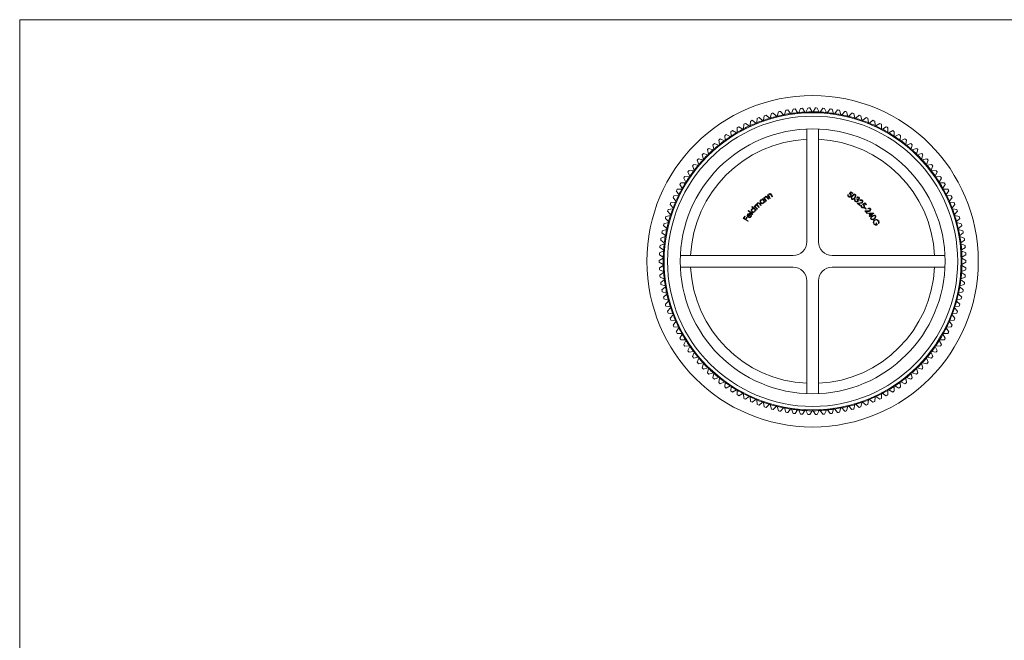
# Model space of a CAD drawing. Units: millimetres. Extents: x 5 to 292, y 5 to 205.
# Drawn here: x 5 to 149, y 115 to 205 of the extents above; entities that cross this region are included whole.
import ezdxf

# ---------------------------------------------------------------- set-up
doc = ezdxf.new("R2010")
doc.units = ezdxf.units.MM

msp = doc.modelspace()

# ---------------------------------------------------------------- linework, layer by layer
at = {"color": 7, "linetype": 'Continuous', "lineweight": 0}
for p, q in [((292, 205), (5, 205)), ((5, 205), (5, 5))]:
    msp.add_line(p, q, dxfattribs=at)
at = {"color": 7, "linetype": 'Continuous', "lineweight": 15}
for p, q in [((113.4, 190.36), (113.52, 191)), ((113.78, 191.09), (114.26, 190.64)), ((114.4, 190.68), (114.55, 191.32)), ((114.82, 191.39), (115.28, 190.92)), ((115.28, 190.92), (115.38, 190.81)), ((115.38, 190.81), (115.42, 190.95)), ((115.42, 190.95), (115.6, 191.58)), ((115.87, 191.64), (116.3, 191.15)), ((116.3, 191.15), (116.4, 191.04)), ((116.4, 191.04), (116.45, 191.17)), ((116.45, 191.17), (116.66, 191.8)), ((116.93, 191.84), (117.34, 191.33)), ((117.34, 191.33), (117.43, 191.21)), ((117.43, 191.21), (117.48, 191.35)), ((117.48, 191.35), (117.73, 191.96)), ((118, 191.99), (118.38, 191.46)), ((118.38, 191.46), (118.47, 191.34)), ((118.47, 191.34), (118.53, 191.47)), ((118.53, 191.47), (118.8, 192.07)), ((119.08, 192.09), (119.43, 191.54)), ((119.43, 191.54), (119.51, 191.42)), ((119.51, 191.42), (119.58, 191.54)), ((119.58, 191.54), (119.88, 192.13)), ((120.16, 192.14), (120.49, 191.57)), ((120.49, 191.57), (120.56, 191.44)), ((120.56, 191.44), (120.63, 191.57)), ((120.63, 191.57), (120.96, 192.14)), ((121.24, 192.13), (121.54, 191.54)), ((121.54, 191.54), (121.6, 191.42)), ((121.6, 191.42), (121.68, 191.54)), ((121.68, 191.54), (122.04, 192.09)), ((122.31, 192.07), (122.59, 191.47)), ((122.59, 191.47), (122.65, 191.34)), ((122.65, 191.34), (122.73, 191.46)), ((122.73, 191.46), (123.12, 191.99)), ((123.39, 191.96), (123.63, 191.35)), ((123.63, 191.35), (123.69, 191.21)), ((123.69, 191.21), (123.78, 191.33)), ((123.78, 191.33), (124.18, 191.84)), ((124.46, 191.8), (124.67, 191.17)), ((124.67, 191.17), (124.72, 191.04)), ((124.72, 191.04), (124.81, 191.15)), ((124.81, 191.15), (125.25, 191.64)), ((125.52, 191.58), (125.7, 190.95)), ((125.7, 190.95), (125.74, 190.81)), ((125.74, 190.81), (125.84, 190.92)), ((125.84, 190.92), (126.3, 191.39)), ((126.56, 191.32), (126.72, 190.68)), ((126.85, 190.64), (127.33, 191.09)), ((127.6, 191), (127.72, 190.36)), ((110.5, 189.1), (110.53, 189.76)), ((110.78, 189.89), (111.32, 189.51)), ((111.32, 189.51), (111.43, 189.42)), ((111.43, 189.42), (111.45, 189.57)), ((111.45, 189.57), (111.51, 190.23)), ((111.76, 190.34), (112.28, 189.93)), ((112.28, 189.93), (112.39, 189.84)), ((112.39, 189.84), (112.41, 189.99)), ((112.41, 189.99), (112.5, 190.64)), ((112.76, 190.74), (113.26, 190.31)), ((113.26, 190.31), (113.37, 190.21)), ((113.37, 190.21), (113.4, 190.36)), ((114.26, 190.64), (114.37, 190.54)), ((114.37, 190.54), (114.4, 190.68)), ((126.72, 190.68), (126.75, 190.54)), ((126.75, 190.54), (126.85, 190.64)), ((127.72, 190.36), (127.74, 190.21)), ((127.74, 190.21), (127.85, 190.31)), ((127.85, 190.31), (128.35, 190.74)), ((128.61, 190.64), (128.7, 189.99)), ((128.7, 189.99), (128.72, 189.84)), ((128.72, 189.84), (128.84, 189.93)), ((128.84, 189.93), (129.36, 190.34)), ((129.61, 190.23), (129.67, 189.57)), ((129.67, 189.57), (129.68, 189.42)), ((129.68, 189.42), (129.8, 189.51)), ((129.8, 189.51), (130.34, 189.89)), ((130.59, 189.76), (130.61, 189.1)), ((107.82, 187.45), (107.75, 188.11)), ((107.98, 188.26), (108.56, 187.97)), ((108.69, 188.04), (108.65, 188.7)), ((108.69, 187.9), (108.69, 188.04)), ((108.88, 188.85), (109.46, 188.52)), ((109.46, 188.52), (109.58, 188.45)), ((109.58, 188.6), (109.58, 189.26)), ((109.58, 188.45), (109.58, 188.6)), ((109.82, 189.39), (110.38, 189.04)), ((110.38, 189.04), (110.5, 188.96)), ((110.5, 188.96), (110.5, 189.1)), ((119.71, 189.07), (119.71, 172.64)), ((121.41, 172.64), (121.41, 189.07)), ((130.61, 189.1), (130.62, 188.96)), ((130.62, 188.96), (130.74, 189.04)), ((130.74, 189.04), (131.3, 189.39)), ((131.54, 189.26), (131.53, 188.6)), ((131.53, 188.6), (131.53, 188.45)), ((131.53, 188.45), (131.66, 188.52)), ((131.66, 188.52), (132.23, 188.85)), ((132.43, 188.04), (132.42, 187.9)), ((132.47, 188.7), (132.43, 188.04)), ((132.55, 187.97), (133.14, 188.26)), ((133.37, 188.11), (133.3, 187.45)), ((106.17, 186.14), (106.04, 186.78)), ((106.25, 186.96), (106.87, 186.72)), ((106.87, 186.72), (107, 186.67)), ((106.98, 186.81), (106.88, 187.47)), ((107, 186.67), (106.98, 186.81)), ((107.1, 187.63), (107.7, 187.36)), ((107.7, 187.36), (107.83, 187.31)), ((107.83, 187.31), (107.82, 187.45)), ((108.56, 187.97), (108.69, 187.9)), ((132.42, 187.9), (132.55, 187.97)), ((133.3, 187.45), (133.28, 187.31)), ((133.28, 187.31), (133.42, 187.36)), ((133.42, 187.36), (134.02, 187.63)), ((134.14, 186.81), (134.12, 186.67)), ((134.12, 186.67), (134.25, 186.72)), ((134.24, 187.47), (134.14, 186.81)), ((134.25, 186.72), (134.86, 186.96)), ((135.08, 186.78), (134.94, 186.14)), ((104.66, 184.67), (104.47, 185.3)), ((104.66, 185.5), (105.3, 185.32)), ((105.4, 185.42), (105.24, 186.06)), ((105.3, 185.32), (105.44, 185.28)), ((105.44, 185.28), (105.4, 185.42)), ((105.44, 186.25), (106.06, 186.04)), ((106.06, 186.04), (106.2, 186)), ((106.2, 186), (106.17, 186.14)), ((134.94, 186.14), (134.91, 186)), ((134.91, 186), (135.05, 186.04)), ((135.05, 186.04), (135.68, 186.25)), ((135.72, 185.42), (135.68, 185.28)), ((135.68, 185.28), (135.82, 185.32)), ((135.88, 186.06), (135.72, 185.42)), ((135.82, 185.32), (136.46, 185.5)), ((136.65, 185.3), (136.45, 184.67)), ((103.22, 183.89), (103.87, 183.78)), ((103.96, 183.89), (103.74, 184.51)), ((103.87, 183.78), (104.01, 183.75)), ((103.92, 184.71), (104.56, 184.57)), ((104.01, 183.75), (103.96, 183.89)), ((104.56, 184.57), (104.7, 184.53)), ((104.7, 184.53), (104.66, 184.67)), ((136.45, 184.67), (136.41, 184.53)), ((136.41, 184.53), (136.55, 184.57)), ((136.55, 184.57), (137.2, 184.71)), ((137.15, 183.89), (137.11, 183.75)), ((137.11, 183.75), (137.25, 183.78)), ((137.38, 184.51), (137.15, 183.89)), ((137.25, 183.78), (137.9, 183.89)), ((102.68, 182.22), (102.4, 182.82)), ((102.56, 183.04), (103.21, 182.95)), ((103.3, 183.07), (103.05, 183.68)), ((103.21, 182.95), (103.36, 182.94)), ((103.36, 182.94), (103.3, 183.07)), ((137.82, 183.07), (137.76, 182.94)), ((137.76, 182.94), (137.9, 182.95)), ((138.07, 183.68), (137.82, 183.07)), ((137.9, 182.95), (138.56, 183.04)), ((138.72, 182.82), (138.44, 182.22)), ((101.56, 180.44), (101.22, 181)), ((101.36, 181.24), (102.02, 181.22)), ((102.1, 181.34), (101.79, 181.92)), ((101.94, 182.15), (102.6, 182.1)), ((102.02, 181.22), (102.17, 181.21)), ((102.17, 181.21), (102.1, 181.34)), ((102.6, 182.1), (102.74, 182.09)), ((102.74, 182.09), (102.68, 182.22)), ((138.44, 182.22), (138.38, 182.09)), ((138.38, 182.09), (138.52, 182.1)), ((138.52, 182.1), (139.18, 182.15)), ((139.02, 181.34), (138.95, 181.21)), ((138.95, 181.21), (139.09, 181.22)), ((139.33, 181.92), (139.02, 181.34)), ((139.09, 181.22), (139.75, 181.24)), ((139.89, 181), (139.55, 180.44)), ((100.35, 179.33), (101.01, 179.38)), ((101.07, 179.51), (100.7, 180.05)), ((100.83, 180.3), (101.49, 180.31)), ((101.01, 179.38), (101.15, 179.39)), ((101.15, 179.39), (101.07, 179.51)), ((101.49, 180.31), (101.64, 180.31)), ((101.64, 180.31), (101.56, 180.44)), ((114, 179.45), (114.06, 179.5)), ((114.31, 178.96), (114, 179.45)), ((114.06, 179.5), (114.12, 179.41)), ((114.68, 179.2), (114.53, 179.43)), ((114.58, 179.49), (114.74, 179.24)), ((125.69, 179.51), (125.76, 179.46)), ((125.87, 179.64), (126.14, 179.93)), ((126.15, 179.83), (126, 179.67)), ((126.14, 179.93), (126.43, 179.74)), ((126.39, 179.68), (126.15, 179.83)), ((126.43, 179.74), (126.39, 179.68)), ((139.55, 180.44), (139.48, 180.31)), ((139.48, 180.31), (139.62, 180.31)), ((139.62, 180.31), (140.28, 180.3)), ((140.05, 179.51), (139.97, 179.39)), ((139.97, 179.39), (140.11, 179.38)), ((140.41, 180.05), (140.05, 179.51)), ((140.11, 179.38), (140.77, 179.33)), ((100.22, 177.58), (99.81, 178.09)), ((99.91, 178.35), (100.57, 178.42)), ((100.62, 178.55), (100.23, 179.08)), ((100.57, 178.42), (100.71, 178.44)), ((100.71, 178.44), (100.62, 178.55)), ((113.02, 177.93), (112.8, 178.16)), ((112.85, 178.21), (113.08, 177.99)), ((113.08, 177.99), (113.02, 177.93)), ((113.2, 178.87), (113.26, 178.91)), ((113.27, 178.78), (113.2, 178.87)), ((113.26, 178.91), (113.64, 178.47)), ((113.42, 179.04), (113.48, 179.08)), ((113.77, 178.57), (113.42, 179.04)), ((113.48, 179.08), (113.55, 179)), ((113.58, 178.42), (113.52, 178.49)), ((113.64, 178.47), (113.58, 178.42)), ((113.7, 178.78), (113.83, 178.61)), ((113.83, 178.61), (113.77, 178.57)), ((114.12, 178.83), (113.95, 179.05)), ((114, 179.11), (114.18, 178.87)), ((114.18, 178.87), (114.12, 178.83)), ((114.26, 179.18), (114.38, 179)), ((114.38, 179), (114.31, 178.96)), ((114.74, 179.24), (114.68, 179.2)), ((126.72, 178.82), (126.78, 178.77)), ((127.05, 179.06), (126.99, 179.11)), ((127.01, 178.83), (127.05, 178.89)), ((127.05, 178.28), (127.49, 178.32)), ((127.45, 177.92), (127.05, 178.28)), ((127.52, 178.24), (127.23, 178.22)), ((127.23, 178.22), (127.5, 177.97)), ((127.48, 178.62), (127.43, 178.67)), ((127.5, 177.97), (127.45, 177.92)), ((127.65, 177.99), (127.7, 177.93)), ((127.85, 178.08), (128.18, 178.3)), ((128.17, 178.21), (127.99, 178.08)), ((128.37, 178), (128.17, 178.21)), ((128.18, 178.3), (128.42, 178.06)), ((128.42, 178.06), (128.37, 178)), ((140.49, 178.55), (140.41, 178.44)), ((140.41, 178.44), (140.55, 178.42)), ((140.88, 179.08), (140.49, 178.55)), ((140.55, 178.42), (141.21, 178.35)), ((141.31, 178.09), (140.89, 177.58)), ((99.87, 176.59), (99.43, 177.08)), ((99.52, 177.34), (100.17, 177.44)), ((99.97, 176.48), (99.87, 176.59)), ((100.17, 177.44), (100.32, 177.47)), ((100.32, 177.47), (100.22, 177.58)), ((111.15, 176.31), (111.4, 176.66)), ((111.18, 177.12), (111.22, 177.18)), ((111.81, 176.62), (111.18, 177.12)), ((111.5, 176.69), (111.2, 176.26)), ((111.22, 177.18), (111.86, 176.68)), ((111.53, 176.57), (111.6, 176.6)), ((111.68, 177.72), (111.73, 177.77)), ((111.93, 177.5), (111.68, 177.72)), ((111.73, 177.77), (112.34, 177.25)), ((111.86, 176.68), (111.81, 176.62)), ((112.04, 177.79), (112.1, 177.84)), ((112.46, 177.37), (112.04, 177.79)), ((112.1, 177.84), (112.17, 177.77)), ((112.29, 177.19), (112.22, 177.26)), ((112.34, 177.25), (112.29, 177.19)), ((112.33, 177.6), (112.51, 177.42)), ((112.51, 177.42), (112.46, 177.37)), ((112.74, 177.65), (112.53, 177.86)), ((112.63, 177.87), (112.79, 177.7)), ((112.79, 177.7), (112.74, 177.65)), ((128.13, 177.6), (128.18, 177.65)), ((128.33, 177.38), (128.13, 177.6)), ((128.18, 177.65), (128.38, 177.43)), ((128.18, 177.15), (128.62, 177.13)), ((128.52, 176.74), (128.18, 177.15)), ((128.38, 177.43), (128.33, 177.38)), ((128.35, 177.07), (128.58, 176.79)), ((128.63, 177.05), (128.35, 177.07)), ((128.58, 176.79), (128.52, 176.74)), ((128.66, 177.43), (128.61, 177.48)), ((128.71, 176.8), (129.47, 176.81)), ((128.93, 176.49), (128.71, 176.8)), ((129.26, 176.73), (128.86, 176.72)), ((128.86, 176.72), (128.99, 176.54)), ((128.99, 176.54), (129.26, 176.73)), ((129.48, 176.8), (129.04, 176.47)), ((129.47, 176.81), (129.48, 176.8)), ((140.89, 177.58), (140.8, 177.47)), ((140.8, 177.47), (140.94, 177.44)), ((140.94, 177.44), (141.59, 177.34)), ((141.25, 176.59), (141.15, 176.48)), ((141.69, 177.08), (141.25, 176.59)), ((98.89, 175.27), (99.53, 175.44)), ((99.57, 175.58), (99.1, 176.05)), ((99.18, 176.31), (99.83, 176.45)), ((99.53, 175.44), (99.67, 175.48)), ((99.67, 175.48), (99.57, 175.58)), ((99.83, 176.45), (99.97, 176.48)), ((110.45, 176.05), (110.66, 176.38)), ((111.12, 175.62), (110.45, 176.05)), ((110.73, 176.34), (110.56, 176.07)), ((110.56, 176.07), (110.77, 175.94)), ((110.66, 176.38), (110.73, 176.34)), ((110.77, 175.94), (110.94, 176.2)), ((111, 176.16), (110.83, 175.9)), ((110.83, 175.9), (111.16, 175.69)), ((110.94, 176.2), (111, 176.16)), ((111.16, 175.69), (111.12, 175.62)), ((128.79, 176.38), (128.93, 176.49)), ((128.83, 176.32), (128.79, 176.38)), ((128.98, 176.43), (128.83, 176.32)), ((129.04, 176.35), (128.98, 176.43)), ((129.04, 176.47), (129.1, 176.4)), ((129.1, 176.4), (129.04, 176.35)), ((129.78, 175.36), (129.85, 175.4)), ((129.9, 175.15), (129.78, 175.36)), ((129.85, 175.4), (130.01, 175.11)), ((130.23, 175.28), (130.15, 175.31)), ((141.15, 176.48), (141.29, 176.45)), ((141.29, 176.45), (141.94, 176.31)), ((141.55, 175.58), (141.45, 175.48)), ((141.45, 175.48), (141.59, 175.44)), ((142.01, 176.05), (141.55, 175.58)), ((141.59, 175.44), (142.23, 175.27)), ((99.11, 173.53), (98.6, 173.95)), ((98.65, 174.22), (99.28, 174.42)), ((99.31, 174.56), (98.82, 175.01)), ((99.28, 174.42), (99.42, 174.46)), ((99.42, 174.46), (99.31, 174.56)), ((141.8, 174.56), (141.7, 174.46)), ((141.7, 174.46), (141.84, 174.42)), ((142.29, 175.01), (141.8, 174.56)), ((141.84, 174.42), (142.46, 174.22)), ((142.52, 173.95), (142.01, 173.53)), ((98.33, 172.09), (98.93, 172.34)), ((98.95, 172.49), (98.42, 172.88)), ((98.46, 173.16), (99.08, 173.39)), ((98.93, 172.34), (99.07, 172.4)), ((99.07, 172.4), (98.95, 172.49)), ((99.08, 173.39), (99.22, 173.44)), ((99.22, 173.44), (99.11, 173.53)), ((142.01, 173.53), (141.9, 173.44)), ((141.9, 173.44), (142.03, 173.39)), ((142.03, 173.39), (142.65, 173.16)), ((142.17, 172.49), (142.05, 172.4)), ((142.05, 172.4), (142.18, 172.34)), ((142.69, 172.88), (142.17, 172.49)), ((142.18, 172.34), (142.79, 172.09)), ((98.24, 171.01), (98.84, 171.3)), ((98.85, 171.44), (98.3, 171.81)), ((98.84, 171.3), (98.97, 171.36)), ((98.97, 171.36), (98.85, 171.44)), ((142.27, 171.44), (142.15, 171.36)), ((142.15, 171.36), (142.28, 171.3)), ((142.82, 171.81), (142.27, 171.44)), ((142.28, 171.3), (142.87, 171.01)), ((98.21, 169.93), (98.79, 170.24)), ((98.79, 169.34), (98.21, 169.65)), ((98.79, 170.39), (98.23, 170.73)), ((98.91, 170.31), (98.79, 170.39)), ((98.79, 170.24), (98.91, 170.31)), ((98.91, 169.27), (98.79, 169.34)), ((117.71, 170.64), (101.28, 170.64)), ((139.84, 170.64), (123.41, 170.64)), ((142.32, 170.39), (142.2, 170.31)), ((142.2, 170.31), (142.33, 170.24)), ((142.33, 169.34), (142.2, 169.27)), ((142.89, 170.73), (142.32, 170.39)), ((142.33, 170.24), (142.91, 169.93)), ((142.91, 169.65), (142.33, 169.34)), ((98.23, 168.85), (98.79, 169.19)), ((98.84, 168.29), (98.24, 168.57)), ((98.3, 167.77), (98.85, 168.14)), ((98.79, 169.19), (98.91, 169.27)), ((98.97, 168.22), (98.84, 168.29)), ((98.85, 168.14), (98.97, 168.22)), ((101.28, 168.94), (117.71, 168.94)), ((123.41, 168.94), (139.84, 168.94)), ((142.28, 168.29), (142.15, 168.22)), ((142.15, 168.22), (142.27, 168.14)), ((142.2, 169.27), (142.32, 169.19)), ((142.27, 168.14), (142.82, 167.77)), ((142.87, 168.57), (142.28, 168.29)), ((142.32, 169.19), (142.89, 168.85)), ((98.93, 167.24), (98.33, 167.5)), ((98.42, 166.7), (98.95, 167.09)), ((99.07, 167.18), (98.93, 167.24)), ((98.95, 167.09), (99.07, 167.18)), ((119.71, 166.94), (119.71, 150.51)), ((121.41, 150.51), (121.41, 166.94)), ((142.18, 167.24), (142.05, 167.18)), ((142.05, 167.18), (142.17, 167.09)), ((142.17, 167.09), (142.69, 166.7)), ((142.79, 167.5), (142.18, 167.24)), ((99.08, 166.2), (98.46, 166.42)), ((98.6, 165.63), (99.11, 166.05)), ((99.28, 165.16), (98.65, 165.36)), ((99.22, 166.15), (99.08, 166.2)), ((99.11, 166.05), (99.22, 166.15)), ((99.42, 165.12), (99.28, 165.16)), ((99.31, 165.02), (99.42, 165.12)), ((141.84, 165.16), (141.7, 165.12)), ((141.7, 165.12), (141.8, 165.02)), ((142.46, 165.36), (141.84, 165.16)), ((142.03, 166.2), (141.9, 166.15)), ((141.9, 166.15), (142.01, 166.05)), ((142.01, 166.05), (142.52, 165.63)), ((142.65, 166.42), (142.03, 166.2)), ((98.82, 164.58), (99.31, 165.02)), ((99.53, 164.14), (98.89, 164.31)), ((99.1, 163.53), (99.57, 164)), ((99.67, 164.1), (99.53, 164.14)), ((99.57, 164), (99.67, 164.1)), ((141.59, 164.14), (141.45, 164.1)), ((141.45, 164.1), (141.55, 164)), ((141.55, 164), (142.01, 163.53)), ((142.23, 164.31), (141.59, 164.14)), ((141.8, 165.02), (142.29, 164.58)), ((99.83, 163.13), (99.18, 163.27)), ((99.43, 162.5), (99.87, 162.99)), ((100.17, 162.14), (99.52, 162.24)), ((99.97, 163.1), (99.83, 163.13)), ((99.87, 162.99), (99.97, 163.1)), ((141.59, 162.24), (140.94, 162.14)), ((141.29, 163.13), (141.15, 163.1)), ((141.15, 163.1), (141.25, 162.99)), ((141.25, 162.99), (141.69, 162.5)), ((141.94, 163.27), (141.29, 163.13)), ((99.81, 161.49), (100.22, 162)), ((100.57, 161.16), (99.91, 161.23)), ((100.32, 162.11), (100.17, 162.14)), ((100.22, 162), (100.32, 162.11)), ((100.23, 160.5), (100.62, 161.03)), ((100.71, 161.14), (100.57, 161.16)), ((100.62, 161.03), (100.71, 161.14)), ((140.55, 161.16), (140.41, 161.14)), ((140.41, 161.14), (140.49, 161.03)), ((140.49, 161.03), (140.88, 160.5)), ((141.21, 161.23), (140.55, 161.16)), ((140.94, 162.14), (140.8, 162.11)), ((140.8, 162.11), (140.89, 162)), ((140.89, 162), (141.31, 161.49)), ((101.01, 160.2), (100.35, 160.25)), ((100.7, 159.53), (101.07, 160.08)), ((101.15, 160.2), (101.01, 160.2)), ((101.07, 160.08), (101.15, 160.2)), ((140.11, 160.2), (139.97, 160.2)), ((139.97, 160.2), (140.05, 160.08)), ((140.05, 160.08), (140.41, 159.53)), ((140.77, 160.25), (140.11, 160.2)), ((101.49, 159.27), (100.83, 159.28)), ((101.22, 158.58), (101.56, 159.15)), ((102.02, 158.36), (101.36, 158.34)), ((101.64, 159.27), (101.49, 159.27)), ((101.56, 159.15), (101.64, 159.27)), ((101.79, 157.66), (102.1, 158.24)), ((102.17, 158.37), (102.02, 158.36)), ((102.1, 158.24), (102.17, 158.37)), ((139.09, 158.36), (138.95, 158.37)), ((138.95, 158.37), (139.02, 158.24)), ((139.02, 158.24), (139.33, 157.66)), ((139.75, 158.34), (139.09, 158.36)), ((139.48, 159.27), (139.55, 159.15)), ((139.62, 159.27), (139.48, 159.27)), ((139.55, 159.15), (139.89, 158.58)), ((140.28, 159.28), (139.62, 159.27)), ((102.6, 157.48), (101.94, 157.43)), ((102.4, 156.77), (102.68, 157.36)), ((103.21, 156.63), (102.56, 156.54)), ((102.74, 157.49), (102.6, 157.48)), ((102.68, 157.36), (102.74, 157.49)), ((103.05, 155.9), (103.3, 156.51)), ((103.36, 156.65), (103.21, 156.63)), ((103.3, 156.51), (103.36, 156.65)), ((137.76, 156.65), (137.82, 156.51)), ((137.9, 156.63), (137.76, 156.65)), ((137.82, 156.51), (138.07, 155.9)), ((138.56, 156.54), (137.9, 156.63)), ((138.52, 157.48), (138.38, 157.49)), ((138.38, 157.49), (138.44, 157.36)), ((138.44, 157.36), (138.72, 156.77)), ((139.18, 157.43), (138.52, 157.48)), ((103.87, 155.8), (103.22, 155.69)), ((103.74, 155.07), (103.96, 155.69)), ((104.01, 155.83), (103.87, 155.8)), ((104.56, 155.01), (103.92, 154.87)), ((103.96, 155.69), (104.01, 155.83)), ((104.7, 155.05), (104.56, 155.01)), ((104.66, 154.91), (104.7, 155.05)), ((136.41, 155.05), (136.45, 154.91)), ((136.55, 155.01), (136.41, 155.05)), ((137.2, 154.87), (136.55, 155.01)), ((137.25, 155.8), (137.11, 155.83)), ((137.11, 155.83), (137.15, 155.69)), ((137.15, 155.69), (137.38, 155.07)), ((137.9, 155.69), (137.25, 155.8)), ((104.47, 154.28), (104.66, 154.91)), ((105.3, 154.26), (104.66, 154.08)), ((105.24, 153.52), (105.4, 154.16)), ((105.44, 154.3), (105.3, 154.26)), ((105.4, 154.16), (105.44, 154.3)), ((106.2, 153.59), (106.06, 153.54)), ((106.17, 153.44), (106.2, 153.59)), ((134.91, 153.59), (134.94, 153.44)), ((135.05, 153.54), (134.91, 153.59)), ((135.82, 154.26), (135.68, 154.3)), ((135.68, 154.3), (135.72, 154.16)), ((135.72, 154.16), (135.88, 153.52)), ((136.46, 154.08), (135.82, 154.26)), ((136.45, 154.91), (136.65, 154.28)), ((106.06, 153.54), (105.44, 153.33)), ((106.04, 152.8), (106.17, 153.44)), ((106.87, 152.86), (106.25, 152.62)), ((107, 152.91), (106.87, 152.86)), ((106.88, 152.12), (106.98, 152.77)), ((106.98, 152.77), (107, 152.91)), ((107.7, 152.22), (107.1, 151.95)), ((107.83, 152.28), (107.7, 152.22)), ((107.75, 151.48), (107.82, 152.13)), ((107.82, 152.13), (107.83, 152.28)), ((133.42, 152.22), (133.28, 152.28)), ((133.28, 152.28), (133.3, 152.13)), ((133.3, 152.13), (133.37, 151.48)), ((134.02, 151.95), (133.42, 152.22)), ((134.25, 152.86), (134.12, 152.91)), ((134.12, 152.91), (134.14, 152.77)), ((134.14, 152.77), (134.24, 152.12)), ((134.86, 152.62), (134.25, 152.86)), ((134.94, 153.44), (135.08, 152.8)), ((135.68, 153.33), (135.05, 153.54)), ((108.56, 151.62), (107.98, 151.32)), ((108.69, 151.68), (108.56, 151.62)), ((108.65, 150.88), (108.69, 151.54)), ((108.69, 151.54), (108.69, 151.68)), ((109.46, 151.06), (108.88, 150.73)), ((109.58, 151.13), (109.46, 151.06)), ((109.58, 150.98), (109.58, 151.13)), ((109.58, 150.32), (109.58, 150.98)), ((131.66, 151.06), (131.53, 151.13)), ((131.53, 151.13), (131.53, 150.98)), ((131.53, 150.98), (131.54, 150.32)), ((132.23, 150.73), (131.66, 151.06)), ((132.55, 151.62), (132.42, 151.68)), ((132.42, 151.68), (132.43, 151.54)), ((132.43, 151.54), (132.47, 150.88)), ((133.14, 151.32), (132.55, 151.62)), ((110.38, 150.54), (109.82, 150.19)), ((110.5, 150.62), (110.38, 150.54)), ((110.5, 150.48), (110.5, 150.62)), ((110.53, 149.82), (110.5, 150.48)), ((111.32, 150.07), (110.78, 149.69)), ((111.43, 150.16), (111.32, 150.07)), ((111.45, 150.01), (111.43, 150.16)), ((111.51, 149.36), (111.45, 150.01)), ((112.28, 149.65), (111.76, 149.25)), ((112.39, 149.74), (112.28, 149.65)), ((112.41, 149.6), (112.39, 149.74)), ((112.5, 148.94), (112.41, 149.6)), ((113.26, 149.27), (112.76, 148.84)), ((113.37, 149.37), (113.26, 149.27)), ((113.4, 149.23), (113.37, 149.37)), ((127.74, 149.37), (127.72, 149.23)), ((127.85, 149.27), (127.74, 149.37)), ((128.35, 148.84), (127.85, 149.27)), ((128.7, 149.6), (128.61, 148.94)), ((128.72, 149.74), (128.7, 149.6)), ((128.84, 149.65), (128.72, 149.74)), ((129.36, 149.25), (128.84, 149.65)), ((129.67, 150.01), (129.61, 149.36)), ((129.68, 150.16), (129.67, 150.01)), ((129.8, 150.07), (129.68, 150.16)), ((130.34, 149.69), (129.8, 150.07)), ((130.61, 150.48), (130.59, 149.82)), ((130.62, 150.62), (130.61, 150.48)), ((130.74, 150.54), (130.62, 150.62)), ((131.3, 150.19), (130.74, 150.54)), ((113.52, 148.58), (113.4, 149.23)), ((114.26, 148.95), (113.78, 148.49)), ((114.37, 149.04), (114.26, 148.95)), ((114.4, 148.9), (114.37, 149.04)), ((114.55, 148.26), (114.4, 148.9)), ((115.28, 148.67), (114.82, 148.19)), ((115.38, 148.77), (115.28, 148.67)), ((115.42, 148.63), (115.38, 148.77)), ((115.6, 148), (115.42, 148.63)), ((116.3, 148.44), (115.87, 147.94)), ((116.4, 148.54), (116.3, 148.44)), ((116.45, 148.41), (116.4, 148.54)), ((116.66, 147.78), (116.45, 148.41)), ((117.34, 148.25), (116.93, 147.74)), ((117.43, 148.37), (117.34, 148.25)), ((117.48, 148.23), (117.43, 148.37)), ((117.73, 147.62), (117.48, 148.23)), ((118.38, 148.12), (118, 147.59)), ((118.47, 148.24), (118.38, 148.12)), ((118.53, 148.11), (118.47, 148.24)), ((118.8, 147.51), (118.53, 148.11)), ((119.43, 148.04), (119.08, 147.49)), ((119.51, 148.17), (119.43, 148.04)), ((119.58, 148.04), (119.51, 148.17)), ((119.88, 147.45), (119.58, 148.04)), ((120.49, 148.02), (120.16, 147.44)), ((120.56, 148.14), (120.49, 148.02)), ((120.63, 148.02), (120.56, 148.14)), ((120.96, 147.44), (120.63, 148.02)), ((121.54, 148.04), (121.24, 147.45)), ((121.6, 148.17), (121.54, 148.04)), ((121.68, 148.04), (121.6, 148.17)), ((122.04, 147.49), (121.68, 148.04)), ((122.59, 148.11), (122.31, 147.51)), ((122.65, 148.24), (122.59, 148.11)), ((122.73, 148.12), (122.65, 148.24)), ((123.12, 147.59), (122.73, 148.12)), ((123.63, 148.23), (123.39, 147.62)), ((123.69, 148.37), (123.63, 148.23)), ((123.78, 148.25), (123.69, 148.37)), ((124.18, 147.74), (123.78, 148.25)), ((124.67, 148.41), (124.46, 147.78)), ((124.72, 148.54), (124.67, 148.41)), ((124.81, 148.44), (124.72, 148.54)), ((125.25, 147.94), (124.81, 148.44)), ((125.7, 148.63), (125.52, 148)), ((125.74, 148.77), (125.7, 148.63)), ((125.84, 148.67), (125.74, 148.77)), ((126.3, 148.19), (125.84, 148.67)), ((126.72, 148.9), (126.56, 148.26)), ((126.75, 149.04), (126.72, 148.9)), ((126.85, 148.95), (126.75, 149.04)), ((127.33, 148.49), (126.85, 148.95)), ((127.72, 149.23), (127.6, 148.58))]:
    msp.add_line(p, q, dxfattribs=at)
at = {"color": 7, "linetype": 'Continuous', "lineweight": 15, "flags": 128}
for points in [[(114.12, 179.41), (114.16, 179.55), (114.23, 179.63)], [(114.23, 179.63), (114.31, 179.66), (114.38, 179.66), (114.46, 179.63), (114.58, 179.49)], [(114.53, 179.43), (114.49, 179.5), (114.45, 179.54)], [(126.03, 179.58), (125.94, 179.62), (125.87, 179.64)], [(126, 179.67), (126.05, 179.65), (126.09, 179.63)], [(126.32, 179.34), (126.41, 179.44), (126.51, 179.53), (126.58, 179.55), (126.65, 179.56), (126.71, 179.55), (126.78, 179.52)], [(126.73, 179.45), (126.68, 179.48), (126.63, 179.48), (126.53, 179.45), (126.38, 179.29)], [(126.69, 179.06), (126.79, 179.26), (126.79, 179.36), (126.77, 179.41), (126.73, 179.45)], [(126.78, 179.52), (126.82, 179.47), (126.86, 179.41), (126.87, 179.27), (126.83, 179.14), (126.75, 179.02)], [(112.17, 177.88), (112.19, 177.95), (112.23, 177.99)], [(112.53, 177.86), (112.47, 177.92), (112.41, 177.96), (112.37, 177.97), (112.34, 177.97), (112.3, 177.95), (112.27, 177.93)], [(112.55, 178.21), (112.52, 178.17), (112.51, 178.12), (112.5, 178.07), (112.51, 178.02), (112.56, 177.94), (112.63, 177.87)], [(112.51, 178.27), (112.57, 178.31), (112.64, 178.33), (112.72, 178.32), (112.85, 178.21)], [(112.8, 178.16), (112.75, 178.21), (112.69, 178.25), (112.65, 178.25), (112.61, 178.25), (112.55, 178.21)], [(113.02, 178.73), (113.15, 178.79), (113.27, 178.78)], [(113.52, 178.49), (113.49, 178.35), (113.41, 178.25)], [(113.55, 179), (113.58, 179.14), (113.65, 179.22)], [(113.62, 178.92), (113.66, 178.84), (113.7, 178.78)], [(113.65, 179.22), (113.72, 179.26), (113.8, 179.27), (113.87, 179.24), (114, 179.11)], [(113.95, 179.05), (113.91, 179.11), (113.87, 179.15)], [(114.18, 179.32), (114.22, 179.24), (114.26, 179.18)], [(126.29, 178.85), (126.24, 178.9), (126.21, 178.96), (126.2, 179.09), (126.25, 179.22), (126.32, 179.34)], [(126.38, 179.29), (126.28, 179.1), (126.28, 178.99), (126.3, 178.94), (126.34, 178.9)], [(126.75, 179.02), (126.66, 178.92), (126.55, 178.83), (126.42, 178.8), (126.35, 178.82), (126.29, 178.85)], [(126.55, 178.92), (126.64, 178.99), (126.69, 179.06)], [(126.78, 178.77), (126.75, 178.71), (126.75, 178.65)], [(126.75, 178.65), (126.78, 178.58), (126.82, 178.54)], [(127.08, 178.55), (127.11, 178.61), (127.11, 178.67), (127.1, 178.72), (127.01, 178.83)], [(127.05, 178.89), (127.11, 178.85), (127.18, 178.84), (127.23, 178.84), (127.28, 178.88)], [(127.19, 178.65), (127.18, 178.57), (127.14, 178.51)], [(127.16, 178.76), (127.18, 178.7), (127.19, 178.65)], [(128, 177.99), (127.92, 178.04), (127.85, 178.08)], [(127.99, 178.08), (128.04, 178.05), (128.07, 178.03)], [(111.03, 176.38), (111.02, 176.52), (111.07, 176.63)], [(111.07, 176.63), (111.19, 176.73), (111.3, 176.76)], [(111.13, 176.59), (111.09, 176.51), (111.09, 176.43)], [(111.3, 176.76), (111.42, 176.74), (111.5, 176.69)], [(111.69, 177.4), (111.81, 177.49), (111.93, 177.5)], [(112.22, 177.26), (112.21, 177.11), (112.15, 177)], [(112.17, 177.77), (112.16, 177.83), (112.17, 177.88)], [(112.27, 177.93), (112.22, 177.85), (112.23, 177.75), (112.27, 177.67), (112.33, 177.6)], [(129.25, 176.41), (129.37, 176.48), (129.51, 176.52), (129.64, 176.5), (129.7, 176.46), (129.75, 176.41)], [(111.15, 176.2), (111.06, 176.29), (111.03, 176.38)], [(111.09, 176.43), (111.11, 176.36), (111.15, 176.31)], [(129.05, 175.96), (129.03, 176.02), (129.02, 176.09), (129.03, 176.16), (129.06, 176.22), (129.14, 176.32), (129.25, 176.41)], [(129.55, 175.96), (129.43, 175.89), (129.3, 175.85), (129.16, 175.87), (129.1, 175.91), (129.05, 175.96)], [(129.29, 176.34), (129.13, 176.2), (129.09, 176.1), (129.09, 176.05), (129.12, 176)], [(129.68, 176.37), (129.65, 176.41), (129.6, 176.43), (129.49, 176.44), (129.29, 176.34)], [(129.32, 175.93), (129.43, 175.97), (129.51, 176.02)], [(129.47, 175.26), (129.41, 175.46), (129.43, 175.63)], [(129.43, 175.63), (129.52, 175.77), (129.62, 175.85)], [(129.51, 176.02), (129.67, 176.16), (129.71, 176.27), (129.71, 176.32), (129.68, 176.37)], [(129.75, 176.41), (129.77, 176.35), (129.78, 176.28), (129.75, 176.15), (129.66, 176.04), (129.55, 175.96)], [(130.15, 175.31), (130.17, 175.49), (130.12, 175.63)], [(130.19, 175.67), (130.25, 175.46), (130.23, 175.28)]]:
    msp.add_lwpolyline(points, dxfattribs=at)
at = {"color": 7, "linetype": 'Continuous', "lineweight": 15}
for radius in [24.15, 21.65, 21.15, 19.3]:
    msp.add_circle((120.56, 169.79), radius, dxfattribs=at)
for centre, radius, start, end in [((120.56, 169.79), 22.35, 107.6461, 108.3539), ((120.56, 169.79), 21.77, 104.0359, 106.4257), ((120.56, 169.79), 22.35, 104.8769, 105.5846), ((120.56, 169.79), 21.77, 101.2666, 103.6564), ((120.56, 169.79), 22.35, 102.1077, 102.8154), ((120.56, 169.79), 21.78, 98.4974, 100.8872), ((120.56, 169.79), 22.35, 99.3384, 100.0462), ((120.56, 169.79), 21.77, 95.7282, 98.118), ((120.56, 169.79), 22.35, 96.5692, 97.2769), ((120.56, 169.79), 21.77, 92.9589, 95.3487), ((120.56, 169.79), 22.35, 93.8, 94.5077), ((120.56, 169.79), 21.77, 90.1897, 92.5795), ((120.56, 169.79), 22.35, 91.0308, 91.7385), ((120.56, 169.79), 21.78, 87.4205, 89.8103), ((120.56, 169.79), 22.35, 88.2615, 88.9692), ((120.56, 169.79), 21.78, 84.6513, 87.0411), ((120.56, 169.79), 22.35, 85.4923, 86.2), ((120.56, 169.79), 21.77, 81.882, 84.2718), ((120.56, 169.79), 22.35, 82.7231, 83.4308), ((120.56, 169.79), 21.77, 79.1128, 81.5026), ((120.56, 169.79), 22.35, 79.9538, 80.6616), ((120.56, 169.79), 21.77, 76.3436, 78.7334), ((120.56, 169.79), 22.35, 77.1846, 77.8923), ((120.56, 169.79), 21.77, 73.5743, 75.9641), ((120.56, 169.79), 22.35, 74.4154, 75.1231), ((120.56, 169.79), 22.35, 71.6461, 72.3539), ((120.56, 169.79), 21.78, 115.1128, 117.5026), ((120.56, 169.79), 22.35, 115.9538, 116.6616), ((120.56, 169.79), 21.77, 112.3436, 114.7334), ((120.56, 169.79), 22.35, 113.1846, 113.8923), ((120.56, 169.79), 21.77, 109.5743, 111.9641), ((120.56, 169.79), 22.35, 110.4154, 111.1231), ((120.56, 169.79), 21.77, 106.8051, 109.1949), ((120.56, 169.79), 21.77, 70.8051, 73.1949), ((120.56, 169.79), 21.77, 68.0359, 70.4257), ((120.56, 169.79), 22.35, 68.8769, 69.5846), ((120.56, 169.79), 21.77, 65.2666, 67.6564), ((120.56, 169.79), 22.35, 66.1077, 66.8154), ((120.56, 169.79), 21.77, 62.4974, 64.8872), ((120.56, 169.79), 22.35, 63.3384, 64.0462), ((120.56, 169.79), 22.35, 124.2615, 124.9692), ((120.56, 169.79), 22.35, 121.4923, 122.2), ((120.56, 169.79), 21.78, 120.6513, 123.0411), ((120.56, 169.79), 22.35, 118.7231, 119.4308), ((120.56, 169.79), 21.77, 117.882, 120.2718), ((120.56, 169.79), 21.78, 59.7282, 62.118), ((120.56, 169.79), 22.35, 60.5692, 61.2769), ((120.56, 169.79), 21.77, 56.9589, 59.3487), ((120.56, 169.79), 22.35, 57.8, 58.5077), ((120.56, 169.79), 22.35, 55.0308, 55.7385), ((120.56, 169.79), 17.8, 92.7371, 177.2629), ((120.56, 169.79), 22.35, 129.8, 130.5077), ((120.56, 169.79), 21.78, 128.9589, 131.3487), ((120.56, 169.79), 22.35, 127.0308, 127.7385), ((120.56, 169.79), 21.77, 126.1897, 128.5795), ((120.56, 169.79), 21.77, 123.4205, 125.8103), ((120.56, 169.79), 17.8, 2.7371, 87.2629), ((120.56, 169.79), 21.77, 54.1897, 56.5795), ((120.56, 169.79), 21.78, 51.4205, 53.8103), ((120.56, 169.79), 22.35, 52.2615, 52.9692), ((120.56, 169.79), 21.78, 48.6513, 51.0411), ((120.56, 169.79), 22.35, 49.4923, 50.2), ((120.56, 169.79), 22.35, 135.3384, 136.0462), ((120.56, 169.79), 21.78, 134.4974, 136.8872), ((120.56, 169.79), 22.35, 132.5692, 133.2769), ((120.56, 169.79), 21.78, 131.7282, 134.118), ((120.56, 169.79), 21.77, 45.882, 48.2718), ((120.56, 169.79), 22.35, 46.7231, 47.4308), ((120.56, 169.79), 21.78, 43.1128, 45.5026), ((120.56, 169.79), 22.35, 43.9538, 44.6616), ((120.56, 169.79), 22.35, 140.8769, 141.5846), ((120.56, 169.79), 21.77, 140.0359, 142.4257), ((120.56, 169.79), 22.35, 138.1077, 138.8154), ((120.56, 169.79), 21.77, 137.2666, 139.6564), ((120.56, 169.79), 21.78, 40.3436, 42.7334), ((120.56, 169.79), 22.35, 41.1846, 41.8923), ((120.56, 169.79), 21.77, 37.5743, 39.9641), ((120.56, 169.79), 22.35, 38.4154, 39.1231), ((120.56, 169.79), 22.35, 143.6461, 144.3539), ((120.56, 169.79), 21.78, 142.8051, 145.1949), ((120.56, 169.79), 21.78, 34.8051, 37.1949), ((120.56, 169.79), 22.35, 35.6461, 36.3539), ((120.56, 169.79), 22.35, 149.1846, 149.8923), ((120.56, 169.79), 21.77, 148.3436, 150.7334), ((120.56, 169.79), 22.35, 146.4154, 147.1231), ((120.56, 169.79), 21.77, 145.5743, 147.9641), ((120.56, 169.79), 21.78, 32.0359, 34.4257), ((120.56, 169.79), 21.78, 29.2666, 31.6564), ((120.56, 169.79), 22.35, 32.8769, 33.5846), ((120.56, 169.79), 22.35, 30.1077, 30.8154), ((120.56, 169.79), 21.77, 153.882, 156.2718), ((120.56, 169.79), 22.35, 151.9538, 152.6616), ((120.56, 169.79), 21.77, 151.1128, 153.5026), ((114.38, 179.39), 0.206, 124.5709, 199.3669), ((114.34, 179.45), 0.14, 42.4056, 126.6449), ((125.9, 179.4), 0.237, 153.4915, 238.5475), ((125.91, 179.4), 0.163, 156.2717, 238.5072), ((125.95, 179.43), 0.174, 325.0984, 60.9594), ((125.96, 179.43), 0.245, 324.2235, 58.1069), ((120.56, 169.79), 21.77, 26.4974, 28.8872), ((120.56, 169.79), 21.77, 23.7282, 26.118), ((120.56, 169.79), 22.35, 27.3384, 28.0462), ((120.56, 169.79), 22.35, 157.4923, 158.2), ((120.56, 169.79), 21.77, 156.6513, 159.0411), ((120.56, 169.79), 22.35, 154.7231, 155.4308), ((112.36, 177.86), 0.187, 59.003, 136.0051), ((112.7, 178.1), 0.249, 136.6928, 198.8558), ((113.21, 178.5), 0.303, 130.1195, 220.827), ((113.22, 178.49), 0.303, 218.754, 309.7115), ((113.22, 178.5), 0.234, 130.411, 220.6906), ((113.22, 178.5), 0.236, 219.5466, 309.1629), ((113.22, 178.5), 0.231, 38.0705, 130.541), ((113.23, 178.49), 0.231, 309.571, 41.4125), ((113.81, 179), 0.204, 127.9167, 202.9278), ((113.77, 179.05), 0.14, 45.7798, 130.2403), ((125.93, 179.42), 0.268, 235.3501, 329.3238), ((125.92, 179.43), 0.197, 239.1033, 330.1957), ((126.43, 179.05), 0.179, 236.5714, 310.7706), ((126.93, 178.68), 0.256, 146.4945, 231.9821), ((126.94, 178.68), 0.259, 228.848, 320.1941), ((126.94, 178.67), 0.177, 226.8115, 319.5797), ((127.15, 178.94), 0.235, 51.4408, 133.1167), ((127.15, 178.94), 0.157, 52.0497, 129.7103), ((127.2, 178.94), 0.181, 257.0654, 320.6497), ((127.17, 178.95), 0.136, 324.7787, 55.0015), ((127.17, 178.95), 0.216, 324.1006, 53.9904), ((127.63, 178.5), 0.261, 47.4315, 139.133), ((127.63, 178.49), 0.187, 49.1026, 139.3524), ((127.54, 178.66), 0.351, 262.8183, 311.0129), ((127.54, 178.67), 0.422, 266.2952, 311.5843), ((127.83, 177.84), 0.237, 140.7162, 226.0501), ((127.64, 178.51), 0.166, 319.0708, 49.5017), ((127.65, 178.51), 0.235, 317.4584, 49.959), ((127.89, 177.86), 0.174, 312.4493, 48.3969), ((127.9, 177.85), 0.245, 311.623, 45.523), ((120.56, 169.79), 21.77, 20.9589, 23.3487), ((120.56, 169.79), 22.35, 24.5692, 25.2769), ((120.56, 169.79), 22.35, 21.8, 22.5077), ((120.56, 169.79), 22.35, 160.2615, 160.9692), ((120.56, 169.79), 21.77, 159.4205, 161.8103), ((111.31, 176.46), 0.22, 65.4195, 145.4249), ((111.32, 176.45), 0.245, 323.8018, 29.08), ((111.34, 176.45), 0.3, 322.8088, 29.8704), ((111.91, 177.21), 0.302, 139.3489, 229.946), ((111.92, 177.21), 0.234, 139.6227, 229.8543), ((111.92, 177.2), 0.302, 228.0226, 318.8345), ((111.92, 177.21), 0.23, 47.2578, 139.7168), ((111.93, 177.21), 0.235, 228.7009, 318.3867), ((111.93, 177.2), 0.23, 318.6986, 50.7326), ((127.84, 177.84), 0.163, 143.6289, 225.9688), ((127.86, 177.85), 0.268, 222.8217, 316.7124), ((127.86, 177.86), 0.197, 226.5547, 317.6034), ((128.78, 177.29), 0.26, 39.1801, 130.9121), ((128.71, 177.47), 0.352, 254.7762, 302.6386), ((128.72, 177.47), 0.421, 258.0514, 303.3466), ((128.78, 177.29), 0.186, 40.741, 131.2596), ((128.79, 177.3), 0.166, 310.7808, 41.4006), ((128.81, 177.29), 0.234, 309.2376, 41.8164), ((120.56, 169.79), 21.78, 18.1897, 20.5795), ((120.56, 169.79), 22.35, 19.0308, 19.7385), ((120.56, 169.79), 22.35, 165.8, 166.5077), ((120.56, 169.79), 22.35, 163.0308, 163.7385), ((120.56, 169.79), 21.77, 164.9589, 167.3487), ((120.56, 169.79), 21.78, 162.1897, 164.5795), ((111.33, 176.44), 0.299, 232.7099, 325.3842), ((111.33, 176.44), 0.223, 231.5281, 323.7623), ((129.26, 176.1), 0.179, 215.7356, 290.0527), ((129.81, 175.42), 0.375, 205.9173, 302.7368), ((129.84, 175.47), 0.352, 120.989, 211.1869), ((129.8, 175.42), 0.291, 205.7538, 290.5052), ((129.82, 175.48), 0.416, 27.0135, 118.855), ((129.82, 175.47), 0.343, 27.6885, 117.5922), ((120.56, 169.79), 21.77, 15.4205, 17.8103), ((120.56, 169.79), 21.77, 12.6513, 15.0411), ((120.56, 169.79), 22.35, 16.2615, 16.9692), ((120.56, 169.79), 22.35, 13.4923, 14.2), ((120.56, 169.79), 22.35, 168.5692, 169.2769), ((120.56, 169.79), 21.77, 167.7282, 170.118), ((120.56, 169.79), 21.77, 9.882, 12.2718), ((120.56, 169.79), 22.35, 10.7231, 11.4308), ((120.56, 169.79), 22.35, 171.3384, 172.0462), ((120.56, 169.79), 21.77, 173.2666, 175.6564), ((120.56, 169.79), 21.78, 170.4974, 172.8872), ((117.71, 172.64), 2, 270, 0), ((123.41, 172.64), 2, 180, 270), ((120.56, 169.79), 21.78, 7.1128, 9.5026), ((120.56, 169.79), 21.78, 4.3436, 6.7334), ((120.56, 169.79), 22.35, 7.9538, 8.6616), ((120.56, 169.79), 22.35, 176.8769, 177.5846), ((120.56, 169.79), 22.35, 174.1077, 174.8154), ((120.56, 169.79), 21.77, 176.0359, 178.4257), ((120.56, 169.79), 21.77, 1.5743, 3.9641), ((120.56, 169.79), 22.35, 5.1846, 5.8923), ((120.56, 169.79), 22.35, 2.4154, 3.1231), ((120.56, 169.79), 22.35, 179.6461, 180.3539), ((120.56, 169.79), 21.77, 178.8051, 181.1949), ((120.56, 169.79), 21.77, 358.8051, 1.1949), ((120.56, 169.79), 22.35, 359.6461, 0.3539), ((120.56, 169.79), 22.35, 182.4154, 183.1231), ((120.56, 169.79), 21.77, 181.5743, 183.9641), ((120.56, 169.79), 21.77, 184.3436, 186.7334), ((120.56, 169.79), 17.8, 182.7371, 267.2629), ((117.71, 166.94), 2, 0, 90), ((123.41, 166.94), 2, 90, 180), ((120.56, 169.79), 17.8, 272.7371, 357.2629), ((120.56, 169.79), 21.78, 353.2666, 355.6564), ((120.56, 169.79), 21.78, 356.0359, 358.4257), ((120.56, 169.79), 22.35, 356.8769, 357.5846), ((120.56, 169.79), 22.35, 185.1846, 185.8923), ((120.56, 169.79), 22.35, 187.9538, 188.6616), ((120.56, 169.79), 21.77, 187.1128, 189.5026), ((120.56, 169.79), 21.77, 350.4974, 352.8872), ((120.56, 169.79), 22.35, 351.3384, 352.0462), ((120.56, 169.79), 22.35, 354.1077, 354.8154), ((120.56, 169.79), 22.35, 190.7231, 191.4308), ((120.56, 169.79), 21.77, 189.882, 192.2718), ((120.56, 169.79), 21.78, 347.7282, 350.118), ((120.56, 169.79), 22.35, 348.5692, 349.2769), ((120.56, 169.79), 22.35, 193.4923, 194.2), ((120.56, 169.79), 21.77, 192.6513, 195.0411), ((120.56, 169.79), 21.77, 195.4205, 197.8103), ((120.56, 169.79), 21.77, 342.1897, 344.5795), ((120.56, 169.79), 21.77, 344.9589, 347.3487), ((120.56, 169.79), 22.35, 345.8, 346.5077), ((120.56, 169.79), 22.35, 196.2615, 196.9692), ((120.56, 169.79), 22.35, 199.0308, 199.7385), ((120.56, 169.79), 21.77, 198.1897, 200.5795), ((120.56, 169.79), 21.77, 339.4205, 341.8103), ((120.56, 169.79), 22.35, 340.2615, 340.9692), ((120.56, 169.79), 22.35, 343.0308, 343.7385), ((120.56, 169.79), 22.35, 201.8, 202.5077), ((120.56, 169.79), 21.77, 200.9589, 203.3487), ((120.56, 169.79), 21.77, 203.7282, 206.118), ((120.56, 169.79), 21.77, 333.882, 336.2718), ((120.56, 169.79), 21.77, 336.6513, 339.0411), ((120.56, 169.79), 22.35, 337.4923, 338.2), ((120.56, 169.79), 22.35, 204.5692, 205.2769), ((120.56, 169.79), 22.35, 207.3384, 208.0462), ((120.56, 169.79), 21.77, 206.4974, 208.8872), ((120.56, 169.79), 21.78, 331.1128, 333.5026), ((120.56, 169.79), 22.35, 331.9538, 332.6616), ((120.56, 169.79), 22.35, 334.7231, 335.4308), ((120.56, 169.79), 22.35, 210.1077, 210.8154), ((120.56, 169.79), 21.77, 209.2666, 211.6564), ((120.56, 169.79), 21.78, 212.0359, 214.4257), ((120.56, 169.79), 21.77, 325.5743, 327.9641), ((120.56, 169.79), 21.78, 328.3436, 330.7334), ((120.56, 169.79), 22.35, 329.1846, 329.8923), ((120.56, 169.79), 22.35, 212.8769, 213.5846), ((120.56, 169.79), 22.35, 215.6461, 216.3539), ((120.56, 169.79), 21.77, 214.8051, 217.1949), ((120.56, 169.79), 21.77, 217.5743, 219.9641), ((120.56, 169.79), 21.78, 320.0359, 322.4257), ((120.56, 169.79), 21.77, 322.8051, 325.1949), ((120.56, 169.79), 22.35, 323.6461, 324.3539), ((120.56, 169.79), 22.35, 326.4154, 327.1231), ((120.56, 169.79), 22.35, 218.4154, 219.1231), ((120.56, 169.79), 22.35, 221.1846, 221.8923), ((120.56, 169.79), 21.77, 220.3436, 222.7334), ((120.56, 169.79), 21.77, 317.2666, 319.6564), ((120.56, 169.79), 22.35, 318.1077, 318.8154), ((120.56, 169.79), 22.35, 320.8769, 321.5846), ((120.56, 169.79), 22.35, 223.9538, 224.6616), ((120.56, 169.79), 21.78, 223.1128, 225.5026), ((120.56, 169.79), 21.77, 225.882, 228.2718), ((120.56, 169.79), 21.77, 311.7282, 314.118), ((120.56, 169.79), 21.78, 314.4974, 316.8872), ((120.56, 169.79), 22.35, 315.3384, 316.0462), ((120.56, 169.79), 22.35, 226.7231, 227.4308), ((120.56, 169.79), 22.35, 229.4923, 230.2), ((120.56, 169.79), 21.77, 228.6513, 231.0411), ((120.56, 169.79), 22.35, 232.2615, 232.9692), ((120.56, 169.79), 21.77, 231.4205, 233.8103), ((120.56, 169.79), 21.77, 234.1897, 236.5795), ((120.56, 169.79), 21.77, 303.4205, 305.8103), ((120.56, 169.79), 21.77, 306.1897, 308.5795), ((120.56, 169.79), 22.35, 307.0308, 307.7385), ((120.56, 169.79), 21.77, 308.9589, 311.3487), ((120.56, 169.79), 22.35, 309.8, 310.5077), ((120.56, 169.79), 22.35, 312.5692, 313.2769), ((120.56, 169.79), 22.35, 235.0308, 235.7385), ((120.56, 169.79), 22.35, 237.8, 238.5077), ((120.56, 169.79), 21.77, 236.9589, 239.3487), ((120.56, 169.79), 21.77, 239.7282, 242.118), ((120.56, 169.79), 21.78, 297.882, 300.2718), ((120.56, 169.79), 21.77, 300.6513, 303.0411), ((120.56, 169.79), 22.35, 301.4923, 302.2), ((120.56, 169.79), 22.35, 304.2615, 304.9692), ((120.56, 169.79), 22.35, 240.5692, 241.2769), ((120.56, 169.79), 21.77, 242.4974, 244.8872), ((120.56, 169.79), 22.35, 243.3384, 244.0462), ((120.56, 169.79), 21.77, 245.2666, 247.6564), ((120.56, 169.79), 22.35, 246.1077, 246.8154), ((120.56, 169.79), 21.78, 248.0359, 250.4257), ((120.56, 169.79), 21.78, 289.5743, 291.9641), ((120.56, 169.79), 21.77, 292.3436, 294.7334), ((120.56, 169.79), 22.35, 293.1846, 293.8923), ((120.56, 169.79), 21.77, 295.1128, 297.5026), ((120.56, 169.79), 22.35, 295.9538, 296.6616), ((120.56, 169.79), 22.35, 298.7231, 299.4308), ((120.56, 169.79), 22.35, 248.8769, 249.5846), ((120.56, 169.79), 21.77, 250.8051, 253.1949), ((120.56, 169.79), 22.35, 251.6461, 252.3539), ((120.56, 169.79), 21.77, 253.5743, 255.9641), ((120.56, 169.79), 22.35, 254.4154, 255.1231), ((120.56, 169.79), 21.77, 256.3436, 258.7334), ((120.56, 169.79), 22.35, 257.1846, 257.8923), ((120.56, 169.79), 21.77, 259.1128, 261.5026), ((120.56, 169.79), 21.78, 261.882, 264.2718), ((120.56, 169.79), 21.78, 264.6513, 267.0411), ((120.56, 169.79), 21.78, 267.4205, 269.8103), ((120.56, 169.79), 21.78, 270.1897, 272.5795), ((120.56, 169.79), 21.77, 272.9589, 275.3487), ((120.56, 169.79), 21.77, 275.7282, 278.118), ((120.56, 169.79), 21.77, 278.4974, 280.8872), ((120.56, 169.79), 21.77, 281.2666, 283.6564), ((120.56, 169.79), 22.35, 282.1077, 282.8154), ((120.56, 169.79), 21.77, 284.0359, 286.4257), ((120.56, 169.79), 22.35, 284.8769, 285.5846), ((120.56, 169.79), 21.78, 286.8051, 289.1949), ((120.56, 169.79), 22.35, 287.6461, 288.3539), ((120.56, 169.79), 22.35, 290.4154, 291.1231), ((120.56, 169.79), 22.35, 259.9538, 260.6616), ((120.56, 169.79), 22.35, 262.7231, 263.4308), ((120.56, 169.79), 22.35, 265.4923, 266.2), ((120.56, 169.79), 22.35, 268.2615, 268.9692), ((120.56, 169.79), 22.35, 271.0308, 271.7385), ((120.56, 169.79), 22.35, 273.8, 274.5077), ((120.56, 169.79), 22.35, 276.5692, 277.2769), ((120.56, 169.79), 22.35, 279.3384, 280.0462)]:
    msp.add_arc(centre, radius, start, end, dxfattribs=at)

doc.saveas('drawing.dxf')
